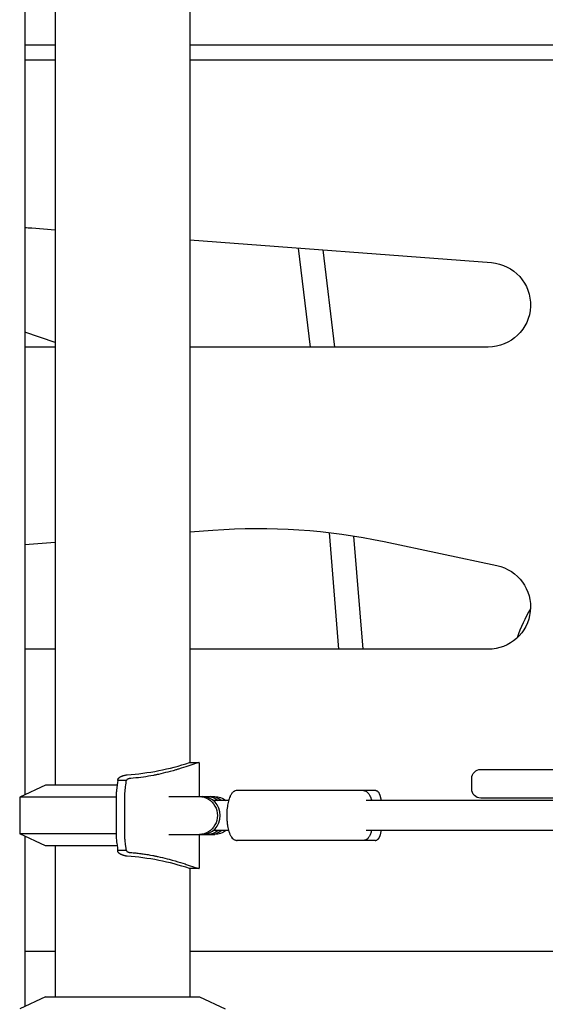
# Model space of a CAD drawing. Units: millimetres. Extents: x 64640 to 124040, y -27213 to -6213.
# Drawn here: x 98293 to 98641, y -12702 to -12050 of the extents above; entities that cross this region are included whole.
import ezdxf

# ---------------------------------------------------------------- set-up
doc = ezdxf.new("R2010")
doc.units = ezdxf.units.MM
doc.header["$LTSCALE"] = 15
doc.layers.add('P001', color=131, linetype='Continuous')

msp = doc.modelspace()

# ---------------------------------------------------------------- linework, layer by layer
at = {"layer": 'P001'}
for p, q in [((98316.89, -11796.65), (98316.89, -12556.65)), ((98405.89, -11796.65), (98405.89, -12541.65)), ((98296.68, -11877.55), (98296.68, -12563.04)), ((98296.68, -12066.65), (98316.89, -12066.65)), ((98405.89, -12066.65), (98661.17, -12066.65)), ((98316.89, -12076.65), (98296.68, -12076.65)), ((98661.17, -12076.65), (98405.89, -12076.65)), ((98301.5, -12187.78), (98316.89, -12188.95)), ((98405.89, -12195.66), (98605.5, -12210.73)), ((98485.81, -12266.65), (98477.87, -12201.1)), ((98501.91, -12266.65), (98494.12, -12202.32)), ((98316.89, -12263.49), (98296.68, -12256.85)), ((98316.89, -12266.65), (98296.68, -12266.65)), ((98603.39, -12266.65), (98405.89, -12266.65)), ((98405.89, -12388.95), (98421.29, -12387.78)), ((98504.54, -12466.65), (98498.37, -12389.42)), ((98520.58, -12466.65), (98514.59, -12391.67)), ((98296.68, -12397.19), (98316.89, -12395.66)), ((98534.57, -12395.39), (98609.21, -12411.26)), ((98316.89, -12466.65), (98296.68, -12466.65)), ((98603.39, -12466.65), (98405.89, -12466.65)), ((98412.17, -12541.69), (98412.17, -12564.15)), ((98598.47, -12546.15), (99043.72, -12546.15)), ((98310.39, -12556.65), (98293.39, -12564.58)), ((98357.84, -12556.65), (98310.39, -12556.65)), ((98364.01, -12553.46), (98358.25, -12553.46)), ((98592.47, -12559.15), (98592.47, -12552.15)), ((98392.14, -12564.15), (98422.47, -12564.15)), ((98528.61, -12560.15), (98437.32, -12560.15)), ((98357.21, -12564.58), (98293.39, -12564.58)), ((98293.39, -12564.58), (98293.39, -12588.72)), ((98431.62, -12566.65), (98421.35, -12566.65)), ((98688.68, -12566.65), (98522.54, -12566.65)), ((99113.52, -12565.15), (98598.47, -12565.15)), ((98357.21, -12588.72), (98293.39, -12588.72)), ((98310.39, -12596.65), (98293.39, -12588.72)), ((98296.68, -12590.25), (98296.68, -12703.04)), ((98392.14, -12589.15), (98422.47, -12589.15)), ((98412.17, -12589.15), (98412.17, -12611.61)), ((98431.62, -12586.65), (98421.35, -12586.65)), ((98700.53, -12586.65), (98522.54, -12586.65)), ((98357.84, -12596.65), (98310.39, -12596.65)), ((98316.89, -12596.65), (98316.89, -12696.65)), ((98528.61, -12593.15), (98437.32, -12593.15)), ((98364.01, -12599.84), (98358.25, -12599.84)), ((98405.89, -12611.65), (98405.89, -12696.65)), ((98316.89, -12666.65), (98296.68, -12666.65)), ((98715.38, -12666.65), (98405.89, -12666.65)), ((98310.39, -12696.65), (98293.39, -12704.58)), ((98310.39, -12696.65), (98412.39, -12696.65)), ((98412.39, -12696.65), (98429.39, -12704.58))]:
    msp.add_line(p, q, dxfattribs=at)
for points in [[(98412.17, -12541.69, 0.364539), (98412.14, -12541.65, 0.036639), (98412.09, -12541.65), (98411.89, -12541.67, 0.021735), (98411.52, -12541.75, 0.004431), (98411.15, -12541.85), (98410.61, -12542.01), (98409.72, -12542.3), (98408.64, -12542.65), (98405.93, -12543.55), (98403.26, -12544.43), (98401.77, -12544.91), (98400.18, -12545.41), (98398.49, -12545.93, -0.001111), (98397.61, -12546.19, -0.001158), (98396.72, -12546.46), (98394.85, -12546.99), (98392.91, -12547.53), (98391.44, -12547.92), (98389.94, -12548.3), (98388.39, -12548.68), (98386.81, -12549.05), (98385.19, -12549.42, -0.001416), (98384.37, -12549.59, -0.001445), (98383.54, -12549.77, -0.001484), (98382.7, -12549.94, -0.001513), (98381.86, -12550.1), (98380.15, -12550.42), (98378.55, -12550.7), (98376.93, -12550.96), (98375.29, -12551.21), (98373.63, -12551.43), (98371.95, -12551.64), (98370.26, -12551.82), (98368.56, -12551.98), (98366.84, -12552.12)], [(98405.81, -12541.65, -0.000047), (98406.59, -12541.65, -0.000219), (98407.38, -12541.64), (98408.95, -12541.64), (98409.73, -12541.64), (98410.51, -12541.64), (98411.3, -12541.64), (98412.08, -12541.65)], [(98358.38, -12552.75, -0.04321), (98358.54, -12552.41, -0.034367), (98358.75, -12552.1, -0.025851), (98358.95, -12551.86, -0.020802), (98359.18, -12551.64, -0.020841), (98359.45, -12551.42, -0.01655), (98359.74, -12551.22, -0.018645), (98360.12, -12550.99, -0.014574), (98360.52, -12550.78, -0.018161), (98361.11, -12550.53, -0.013882), (98361.71, -12550.32, -0.007374), (98362.06, -12550.21, -0.006443), (98362.41, -12550.11, -0.016402), (98363.41, -12549.88, -0.013589), (98364.43, -12549.7)], [(98358.25, -12553.46), (98358.06, -12554.9), (98357.88, -12556.36), (98357.64, -12558.29), (98357.43, -12559.83, 0.018865), (98357.28, -12561.5, 0.008064), (98357.23, -12563.18), (98357.21, -12564), (98357.21, -12567.01, -0.000259), (98357.21, -12569.42, 0.000129), (98357.21, -12571.83, -0.000108), (98357.21, -12575.59, -0.000061), (98357.21, -12579.36, 0.000306), (98357.21, -12581.26, 0.000031), (98357.21, -12583.16), (98357.21, -12587.08), (98357.21, -12589.23), (98357.23, -12590.18, 0.008542), (98357.29, -12591.83, 0.017558), (98357.44, -12593.47, 0.003195), (98357.54, -12594.26, -0.002644), (98357.64, -12595.04), (98357.79, -12596.24), (98358.02, -12598.05, -0.002217), (98358.13, -12598.94, 0.004665), (98358.25, -12599.84)], [(98358.25, -12553.46, 0.000645), (98358.26, -12553.31, -0.000179), (98358.28, -12553.17)], [(98358.28, -12553.17, -0.02807), (98358.32, -12552.96, -0.027053), (98358.38, -12552.75)], [(98363.99, -12599.75, -0.003829), (98363.84, -12598.62, 0.002463), (98363.7, -12597.5), (98363.42, -12595.23), (98363.25, -12593.91, -0.010199), (98363.1, -12592.66, -0.012003), (98363.02, -12591.41, -0.002431), (98363, -12591.03, -0.001843), (98362.99, -12590.65, -0.001754), (98362.98, -12590.23, -0.001295), (98362.97, -12589.81, -0.002714), (98362.96, -12588.66, -0.000959), (98362.96, -12587.51), (98362.96, -12584.43), (98362.96, -12580.85, -0.000307), (98362.96, -12578.75, -0.000058), (98362.96, -12576.65), (98362.96, -12570.81, 0.000026), (98362.96, -12568.53, 0.000268), (98362.96, -12566.25), (98362.96, -12564.66), (98362.97, -12563.39), (98362.99, -12562.67, -0.002019), (98363, -12562.27, -0.002418), (98363.02, -12561.87, -0.007216), (98363.08, -12560.9, -0.011906), (98363.18, -12559.93), (98363.26, -12559.33, 0.004034), (98363.37, -12558.44, -0.000427), (98363.48, -12557.55), (98363.61, -12556.56), (98363.8, -12555.05, -0.002039), (98363.89, -12554.31, 0.002885), (98363.99, -12553.56)], [(98366.84, -12552.12, 0.016416), (98366.37, -12552.17, 0.01901), (98365.9, -12552.25, 0.01557), (98365.56, -12552.34, 0.019304), (98365.22, -12552.45, 0.014248), (98365, -12552.54, 0.018473), (98364.79, -12552.64, 0.017241), (98364.63, -12552.73, 0.02249), (98364.47, -12552.84, 0.019203), (98364.36, -12552.93, 0.024186), (98364.26, -12553.03, 0.030909), (98364.16, -12553.16, 0.039442), (98364.07, -12553.3, 0.023425), (98364.03, -12553.37, 0.027567), (98364.01, -12553.46)], [(98437.32, -12560.15, 0.089073), (98435.96, -12560.39, 0.075554), (98434.75, -12561.07, 0.040233), (98434.11, -12561.65, 0.029392), (98433.55, -12562.32, 0.031033), (98433, -12563.16, 0.020765), (98432.55, -12564.06, 0.025888), (98431.95, -12565.58, 0.017948), (98431.48, -12567.15, 0.016555), (98431.08, -12568.93, 0.012577), (98430.79, -12570.73, 0.013632), (98430.55, -12572.88, 0.011932), (98430.43, -12575.05, 0.014805), (98430.42, -12577.84, 0.015654), (98430.57, -12580.62, 0.008834), (98430.73, -12582.08, 0.010175), (98430.94, -12583.54, 0.0146), (98431.31, -12585.43, 0.02081), (98431.81, -12587.29, 0.01253), (98432.14, -12588.26, 0.017934), (98432.54, -12589.22, 0.015547), (98432.86, -12589.88, 0.019796), (98433.23, -12590.52, 0.04226), (98434.07, -12591.61, 0.067191), (98435.12, -12592.49, 0.041259), (98435.75, -12592.82, 0.041866), (98436.43, -12593.04, 0.027818), (98436.87, -12593.12, 0.030374), (98437.32, -12593.15)], [(98520.82, -12560.15, -0.03681), (98521.31, -12560.18, -0.033517), (98521.79, -12560.29, -0.050665), (98522.49, -12560.57, -0.043505), (98523.13, -12560.98, -0.029469), (98523.55, -12561.35, -0.022994), (98523.94, -12561.76, -0.028253), (98524.43, -12562.42, -0.02204), (98524.86, -12563.12, -0.008254), (98525.02, -12563.42, -0.00723), (98525.17, -12563.73, -0.011495), (98525.41, -12564.28, -0.008846), (98525.63, -12564.83, -0.012768), (98525.94, -12565.73, -0.01046), (98526.21, -12566.65)], [(98532.69, -12566.65, 0.003883), (98532.59, -12566.14, 0.004612), (98532.49, -12565.63, 0.00469), (98532.39, -12565.15, 0.005618), (98532.27, -12564.68, 0.00685), (98532.14, -12564.17, 0.005294), (98531.99, -12563.66, 0.004683), (98531.89, -12563.35, 0.007457), (98531.79, -12563.05, 0.018397), (98531.56, -12562.48, 0.028221), (98531.28, -12561.94, 0.026428), (98531, -12561.51, 0.026442), (98530.67, -12561.11, 0.029396), (98530.37, -12560.82, 0.035779), (98530.04, -12560.58, 0.052857), (98529.52, -12560.32, 0.054845), (98528.95, -12560.17, 0.016629), (98528.78, -12560.16, 0.017722), (98528.61, -12560.15)], [(98526.21, -12586.65, -0.01266), (98525.89, -12587.74, -0.016059), (98525.5, -12588.82, -0.005962), (98525.35, -12589.16, -0.007079), (98525.2, -12589.5, -0.017695), (98524.83, -12590.23, -0.024098), (98524.41, -12590.92, -0.017742), (98524.08, -12591.36, -0.021166), (98523.72, -12591.77, -0.030975), (98523.24, -12592.23, -0.038429), (98522.69, -12592.62, -0.040119), (98522.13, -12592.89, -0.04236), (98521.53, -12593.07, -0.024973), (98521.17, -12593.13, -0.026945), (98520.82, -12593.15)], [(98528.61, -12593.15, 0.040716), (98529.01, -12593.12, 0.037055), (98529.41, -12593.02, 0.057156), (98529.96, -12592.77, 0.050225), (98530.45, -12592.41, 0.013895), (98530.58, -12592.28, 0.01135), (98530.71, -12592.14, 0.030209), (98531.02, -12591.75, 0.025576), (98531.28, -12591.33, 0.01362), (98531.43, -12591.04, 0.008279), (98531.57, -12590.75, 0.012224), (98531.75, -12590.32, 0.009897), (98531.91, -12589.88, 0.009596), (98532.06, -12589.39, 0.007586), (98532.2, -12588.9, 0.009065), (98532.37, -12588.23, 0.006562), (98532.52, -12587.54, 0.003759), (98532.61, -12587.1, 0.003045), (98532.69, -12586.65)], [(98442.3, -12593.15, -0.002963), (98442.26, -12593.15, -0.002963), (98442.22, -12593.15)], [(98358.28, -12600.13, -0.000181), (98358.26, -12599.99, 0.000646), (98358.25, -12599.84)], [(98358.38, -12600.55, -0.027048), (98358.32, -12600.34, -0.02807), (98358.28, -12600.13)], [(98364.43, -12603.6, -0.009795), (98363.69, -12603.48, -0.011049), (98362.96, -12603.33, -0.012768), (98362.18, -12603.13, -0.016647), (98361.42, -12602.88, -0.006592), (98361.16, -12602.79, -0.007407), (98360.89, -12602.68, -0.014829), (98360.42, -12602.46, -0.019311), (98359.96, -12602.21, -0.017856), (98359.6, -12601.98, -0.023355), (98359.26, -12601.73, -0.019988), (98359.03, -12601.51, -0.024961), (98358.81, -12601.28, -0.034289), (98358.58, -12600.96, -0.04362), (98358.41, -12600.61, -0.004086), (98358.4, -12600.58, -0.004154), (98358.38, -12600.55)], [(98364.01, -12599.84, 0.04533), (98364.06, -12599.98, 0.034801), (98364.13, -12600.11, 0.036585), (98364.24, -12600.24, 0.028352), (98364.36, -12600.37, 0.024923), (98364.5, -12600.48, 0.019049), (98364.65, -12600.58, 0.021325), (98364.85, -12600.69, 0.015845), (98365.06, -12600.78, 0.019036), (98365.35, -12600.89, 0.015124), (98365.65, -12600.98, 0.020792), (98366.11, -12601.08, 0.017342), (98366.58, -12601.15, 0.004566), (98366.71, -12601.17, 0.004449), (98366.84, -12601.18)], [(98366.84, -12601.18, -0.006994), (98370.17, -12601.47, -0.006631), (98373.48, -12601.85, -0.003183), (98375.1, -12602.06, -0.003117), (98376.72, -12602.3, -0.003029), (98378.3, -12602.56, -0.002979), (98379.88, -12602.83), (98381.55, -12603.14, -0.001489), (98382.37, -12603.3, -0.00146), (98383.2, -12603.46, -0.001423), (98384, -12603.63, -0.001395), (98384.81, -12603.8), (98386.4, -12604.15), (98387.95, -12604.51), (98389.46, -12604.88), (98390.95, -12605.25), (98392.39, -12605.63), (98394.36, -12606.17), (98396.25, -12606.71), (98398.05, -12607.24), (98399.76, -12607.76), (98401.38, -12608.27), (98402.9, -12608.75, -0.001121), (98404.26, -12609.2, -0.00059), (98405.63, -12609.65), (98408.45, -12610.59), (98409.58, -12610.96), (98410.51, -12611.25), (98411.07, -12611.42), (98411.52, -12611.55, 0.004767), (98411.69, -12611.59, 0.010567), (98411.85, -12611.62), (98412.07, -12611.65, 0.017811), (98412.11, -12611.65, 0.07415), (98412.14, -12611.64, 0.100998), (98412.16, -12611.63, 0.208556), (98412.17, -12611.61)], [(98412.08, -12611.65), (98411.3, -12611.66), (98410.51, -12611.66), (98409.73, -12611.66), (98408.95, -12611.66), (98407.38, -12611.66, -0.000218), (98406.59, -12611.65, -0.000046), (98405.81, -12611.65)]]:
    msp.add_lwpolyline(points, format="xyb", dxfattribs=at)
at = {"layer": 'P001', "extrusion": (0, 0, -1)}
for centre, radius, start, end in [((-98271.39, -12586.65), 400, 93.62447, 94.31628), ((-98603.39, -12238.65), 28, 94.31628, 270), ((-98451.39, -12786.65), 400, 85.68372, 102.00154), ((-98603.39, -12438.65), 28, 102.00154, 270), ((-98598.47, -12552.15), 6, 0, 90), ((-98598.47, -12559.15), 6, 270, 0)]:
    msp.add_arc(centre, radius, start, end, dxfattribs=at)
at = {"layer": 'P001'}
for centre, radius, start, end in [((98708.27, -12486.65), 90, 148.70192, 162.11216), ((98352.69, -12380.92), 169.21, 273.97731, 288.28763), ((98364.86, -12553.67), 0.877, 166.10773, 172.97111), ((98364.55, -12599.68), 0.564, 186.52904, 196.37422), ((98352.51, -12773.28), 170.11, 71.7491, 85.98281)]:
    msp.add_arc(centre, radius, start, end, dxfattribs=at)
at = {"layer": 'P001', "extrusion": (0, 0, -1)}
for centre, ratio, start_param, end_param in [((98412.34, -12576.65), 0.948819, 0, 3.141593), ((98417.71, -12576.65), 0.948819, 0, 0.643501), ((98422.47, -12576.65), 0.980847, 0, 0.643388), ((98417.71, -12576.65), 0.948819, 2.498092, 3.141593), ((98422.47, -12576.65), 0.980847, 2.497978, 3.141593)]:
    msp.add_ellipse(centre, major_axis=(0, 12.5), ratio=ratio, start_param=start_param, end_param=end_param, dxfattribs=at)
at = {"layer": 'P001'}
for centre, start_param, end_param in [((98414.24, -12576.65), 3.141593, 6.283185), ((98419.61, -12576.65), -0.643501, 0), ((98419.61, -12576.65), 3.141593, 3.785094)]:
    msp.add_ellipse(centre, major_axis=(0, 12.5), ratio=0.948819, start_param=start_param, end_param=end_param, dxfattribs=at)

doc.saveas('drawing.dxf')
